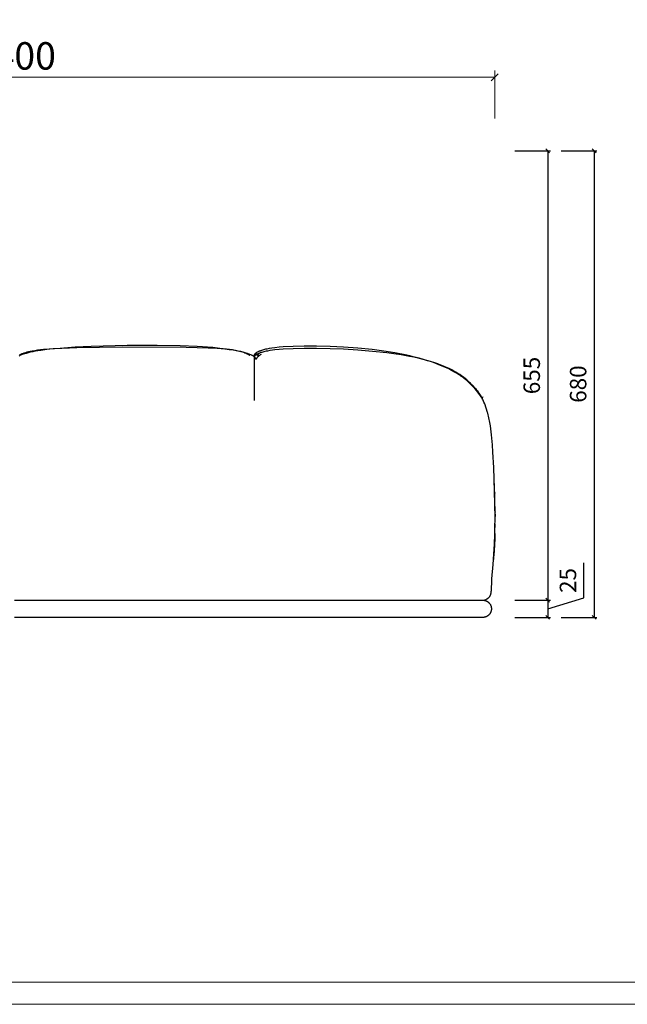
# Model space of a CAD drawing. Units: millimetres. Extents: x 44376 to 78729, y -146667 to -45441.
# Drawn here: x 47333 to 48218, y -84882 to -83447 of the extents above; entities that cross this region are included whole.
import ezdxf

# ---------------------------------------------------------------- set-up
doc = ezdxf.new("R2010")
doc.units = ezdxf.units.MM
doc.linetypes.add('实线', pattern=[0])
doc.layers.add('图层 01', color=7, linetype='Continuous')
doc.layers.add('打印框', color=1, linetype='Continuous', lineweight=13)
doc.layers.add('轮廓线', color=7, linetype='Continuous', lineweight=25)
doc.styles.add('Arial', font='arial.ttf')
doc.styles.add('细线', font='txt.shx', dxfattribs={"width": 0.6})
doc.dimstyles.new('1比1', dxfattribs={"dimscale": 0.8, "dimtxt": 30, "dimasz": 7, "dimexe": 5, "dimexo": 5, "dimgap": 10, "dimtad": 1, "dimdec": 0, "dimdsep": 46, "dimtxsty": 'Arial', "dimblk": 'OBLIQUE', "dimcen": 0, "dimclrd": 251, "dimclre": 251, "dimadec": 0, "dimazin": 0, "dimtfac": 1, "dimtdec": 0, "dimtofl": 0, "dimtmove": 0, "dimatfit": 3, "dimldrblk": 'CLOSEDBLANK', "dimfxl": 60, "dimfxlon": 1, "dimarcsym": 2})
doc.dimstyles.new('ISO-20', dxfattribs={"dimscale": 2, "dimtxt": 20, "dimasz": 5, "dimexe": 5, "dimexo": 5, "dimgap": 3, "dimtad": 2, "dimdec": 0, "dimdsep": 46, "dimtxsty": '细线', "dimblk": 'OBLIQUE', "dimcen": 12, "dimclrd": 6, "dimclre": 6, "dimclrt": 4, "dimadec": 0, "dimazin": 0, "dimtfac": 1, "dimtdec": 0, "dimtmove": 0, "dimatfit": 3, "dimfxl": 8, "dimfxlon": 1, "dimlwd": 0, "dimlwe": 0, "dimarcsym": 0})

# ---------------------------------------------------------------- blocks, each defined once
blk = doc.blocks.new('_Oblique')
at = {"color": 0, "linetype": 'ByBlock', "lineweight": -2}
blk.add_line((-0.5, -0.5), (0.5, 0.5), dxfattribs=at)
blk = doc.blocks.new('*D660')
at = {"color": 251, "lineweight": -2, "transparency": 16777216}
for p, q in [((48121.9, -83637.7), (48173.9, -83637.7)), ((48169.9, -83637.7), (48169.9, -84317.9)), ((48121.9, -84317.9), (48173.9, -84317.9))]:
    blk.add_line(p, q, dxfattribs=at)
at = {"layer": 'Defpoints', "color": 0, "lineweight": 13, "transparency": 16777216}
for p in [(48057.6, -83637.7), (48057.6, -84317.9), (48169.9, -84317.9)]:
    blk.add_point(p, dxfattribs=at)
at = {"color": 251, "lineweight": -2, "transparency": 16777216, "xscale": 5.600000000000001, "yscale": 5.600000000000001, "zscale": 5.600000000000001}
for p, rotation in [((48169.9, -83637.7), 90), ((48169.9, -84317.9), 270)]:
    blk.add_blockref('_Oblique', p, dxfattribs=dict(at, rotation=rotation))
at = {"color": 0, "transparency": 16777216, "insert": (48149.6, -83977.8), "char_height": 24, "attachment_point": 5, "rotation": 90, "style": 'Arial'}
blk.add_mtext('680', dxfattribs=at)
blk = doc.blocks.new('_ClosedBlank')
at = {"color": 0, "linetype": 'ByBlock', "lineweight": -2}
for p, q in [((-1, 0.17), (0, 0)), ((-1, 0.17), (-1, -0.17)), ((0, 0), (-1, -0.17))]:
    blk.add_line(p, q, dxfattribs=at)
blk = doc.blocks.new('*D664')
at = {"color": 6, "linetype": '实线', "lineweight": 0, "transparency": 16777216}
for p, q in [((46625.1, -83590.6), (46625.1, -83520.6)), ((46625.1, -83530.6), (48025, -83530.6)), ((48025, -83590.6), (48025, -83520.6))]:
    blk.add_line(p, q, dxfattribs=at)
at = {"layer": 'Defpoints', "color": 0, "lineweight": 13, "transparency": 16777216}
for p in [(48025, -83530.6), (48025, -84141.9), (46625.1, -84155.2)]:
    blk.add_point(p, dxfattribs=at)
at = {"color": 6, "lineweight": 0, "transparency": 16777216, "xscale": 10, "yscale": 10, "zscale": 10, "rotation": 180}
blk.add_blockref('_Oblique', (46625.1, -83530.6), dxfattribs=at)
at = {"color": 6, "lineweight": 0, "transparency": 16777216, "xscale": 10, "yscale": 10, "zscale": 10}
blk.add_blockref('_Oblique', (48025, -83530.6), dxfattribs=at)
at = {"color": 4, "lineweight": 13, "transparency": 16777216, "insert": (47325, -83504.6), "char_height": 40, "attachment_point": 5, "style": '细线'}
blk.add_mtext('1400', dxfattribs=at)
blk = doc.blocks.new('*D637')
at = {"color": 251, "lineweight": -2, "transparency": 16777216}
for p, q in [((48054.2, -83637.7), (48106.2, -83637.7)), ((48102.2, -83637.7), (48102.2, -84292.9)), ((48054.2, -84292.9), (48106.2, -84292.9))]:
    blk.add_line(p, q, dxfattribs=at)
at = {"layer": 'Defpoints', "color": 0, "lineweight": 13, "transparency": 16777216}
for p in [(47475.3, -83637.7), (47475.3, -84292.9), (48102.2, -84292.9)]:
    blk.add_point(p, dxfattribs=at)
at = {"color": 251, "lineweight": -2, "transparency": 16777216, "xscale": 5.600000000000001, "yscale": 5.600000000000001, "zscale": 5.600000000000001}
for p, rotation in [((48102.2, -83637.7), 90), ((48102.2, -84292.9), 270)]:
    blk.add_blockref('_Oblique', p, dxfattribs=dict(at, rotation=rotation))
at = {"color": 0, "transparency": 16777216, "insert": (48082, -83965.3), "char_height": 24, "attachment_point": 5, "rotation": 90, "style": 'Arial'}
blk.add_mtext('655', dxfattribs=at)
blk = doc.blocks.new('*D638')
at = {"color": 251, "lineweight": -2, "transparency": 16777216}
for p, q in [((48155, -84289.6), (48155, -84238.6)), ((48054.2, -84292.9), (48106.2, -84292.9)), ((48102.2, -84305.4), (48155, -84289.6)), ((48102.2, -84292.9), (48102.2, -84317.9)), ((48054.2, -84317.9), (48106.2, -84317.9))]:
    blk.add_line(p, q, dxfattribs=at)
at = {"layer": 'Defpoints', "color": 0, "lineweight": 13, "transparency": 16777216}
for p in [(47475.3, -84292.9), (48008.4, -84317.9), (48102.2, -84317.9)]:
    blk.add_point(p, dxfattribs=at)
at = {"color": 251, "lineweight": -2, "transparency": 16777216, "xscale": 5.600000000000001, "yscale": 5.600000000000001, "zscale": 5.600000000000001}
for p, rotation in [((48102.2, -84292.9), 90), ((48102.2, -84317.9), 270)]:
    blk.add_blockref('_Oblique', p, dxfattribs=dict(at, rotation=rotation))
at = {"color": 0, "transparency": 16777216, "insert": (48134.8, -84264.1), "char_height": 24, "attachment_point": 5, "rotation": 90, "style": 'Arial'}
blk.add_mtext('25', dxfattribs=at)

msp = doc.modelspace()

# ---------------------------------------------------------------- linework, layer by layer
at = {"layer": '图层 01', "lineweight": -3}
for p, q in [((47339.1, -83933.9), (47337.8, -83934.4)), ((47340.5, -83933.5), (47339.1, -83933.9)), ((47342, -83933.1), (47340.5, -83933.5)), ((47345.1, -83932.2), (47342, -83933.1)), ((47348.3, -83931.5), (47345.1, -83932.2)), ((47351.8, -83930.7), (47348.3, -83931.5)), ((47355.5, -83930), (47351.8, -83930.7)), ((47363.5, -83928.7), (47355.5, -83930)), ((47372.2, -83927.6), (47363.5, -83928.7)), ((47381.6, -83926.6), (47372.2, -83927.6)), ((47391.7, -83925.7), (47381.6, -83926.6)), ((47413.4, -83924.1), (47391.7, -83925.7)), ((47437.1, -83922.9), (47413.4, -83924.1)), ((47489.2, -83921.5), (47437.1, -83922.9)), ((47533, -83921.5), (47489.2, -83921.5)), ((47566.8, -83922.1), (47533, -83921.5)), ((47591.3, -83923.1), (47566.8, -83922.1)), ((47614, -83924.7), (47591.3, -83923.1)), ((47624.4, -83925.7), (47614, -83924.7)), ((47634.1, -83926.8), (47624.4, -83925.7)), ((47643.1, -83928.1), (47634.1, -83926.8)), ((47647.3, -83928.9), (47643.1, -83928.1)), ((47651.2, -83929.6), (47647.3, -83928.9)), ((47654.9, -83930.4), (47651.2, -83929.6)), ((47658.4, -83931.2), (47654.9, -83930.4)), ((47661.5, -83932.1), (47658.4, -83931.2)), ((47663, -83932.6), (47661.5, -83932.1)), ((47664.5, -83933), (47663, -83932.6)), ((47665.8, -83933.5), (47664.5, -83933)), ((47667.2, -83934), (47665.8, -83933.5)), ((47668.3, -83934.5), (47667.2, -83934)), ((47677.2, -83933.1), (47681.3, -83934.4)), ((47333, -83936.3), (47332, -83936.9)), ((47334.1, -83935.8), (47333, -83936.3)), ((47335.3, -83935.3), (47334.1, -83935.8)), ((47336.5, -83934.9), (47335.3, -83935.3)), ((47337.8, -83934.4), (47336.5, -83934.9)), ((47669.5, -83935), (47668.3, -83934.5)), ((47670.6, -83935.5), (47669.5, -83935)), ((47671.1, -83935.8), (47670.6, -83935.5)), ((47671.6, -83936), (47671.1, -83935.8)), ((47672.1, -83936.3), (47671.6, -83936)), ((47672.5, -83936.6), (47672.1, -83936.3)), ((47673, -83936.8), (47672.5, -83936.6)), ((47673.4, -83937.1), (47673, -83936.8)), ((47673.8, -83937.4), (47673.4, -83937.1)), ((47674.2, -83937.7), (47673.8, -83937.4)), ((47674.5, -83938), (47674.2, -83937.7)), ((47674.3, -83935.1), (47674.3, -83935.1)), ((47674.5, -83935.1), (47674.4, -83935.1)), ((47674.5, -83937.7), (47674.5, -83937.7)), ((47674.9, -83938.3), (47674.5, -83938)), ((47674.8, -84001.6), (47674.8, -83934.7)), ((47675.2, -83938.5), (47674.9, -83938.3)), ((47675.3, -83938.7), (47675.2, -83938.5)), ((47675.5, -83938.8), (47675.3, -83938.7)), ((47675.6, -83938.9), (47675.5, -83938.8)), ((47675.7, -83939.1), (47675.6, -83938.9)), ((47675.9, -83939.2), (47675.7, -83939.1)), ((47676, -83939.4), (47675.9, -83939.2)), ((47676.1, -83939.5), (47676, -83939.4)), ((47676.2, -83939.7), (47676.1, -83939.5)), ((47676.3, -83939.8), (47676.2, -83939.7)), ((47676.5, -83940), (47676.3, -83939.8)), ((47676.5, -83940.1), (47676.5, -83940)), ((47676.6, -83940.2), (47676.5, -83940.1)), ((47676.7, -83940.4), (47676.6, -83940.2)), ((47676.8, -83940.5), (47676.7, -83940.4)), ((47676.8, -83940.6), (47676.8, -83940.5)), ((47676.9, -83940.7), (47676.8, -83940.6)), ((47676.9, -83940.8), (47676.9, -83940.7)), ((47677, -83941), (47676.9, -83940.8)), ((47677, -83941.1), (47677, -83941)), ((47677.1, -83941.2), (47677, -83941.1)), ((47677.1, -83941.3), (47677.1, -83941.2)), ((47677.1, -83941.2), (47677.1, -83941.2)), ((47677.1, -83941.4), (47677.1, -83941.3)), ((47677.2, -83941.5), (47677.1, -83941.4)), ((47677.1, -83941.4), (47677.1, -83941.4)), ((47677.5, -83940.8), (47677.2, -83941.5)), ((47677.2, -83941.9), (47677.2, -83941.5)), ((47677.9, -83940.3), (47677.5, -83940.8)), ((47678.1, -83940), (47677.9, -83940.3)), ((47678.2, -83939.8), (47678.1, -83940)), ((47678.4, -83939.6), (47678.2, -83939.8)), ((47678.5, -83939.4), (47678.4, -83939.6)), ((47678.7, -83939.2), (47678.5, -83939.4)), ((47678.8, -83939), (47678.7, -83939.2)), ((47679, -83938.8), (47678.8, -83939)), ((47679.1, -83938.7), (47679, -83938.8)), ((47679.3, -83938.5), (47679.1, -83938.7)), ((47679.4, -83938.4), (47679.3, -83938.5)), ((47679.7, -83938.1), (47679.4, -83938.4)), ((47680, -83937.8), (47679.7, -83938.1)), ((47680.3, -83937.5), (47680, -83937.8)), ((47680.6, -83937.3), (47680.3, -83937.5)), ((47681, -83937), (47680.6, -83937.3)), ((47681.3, -83936.7), (47681, -83937)), ((47681.7, -83936.4), (47681.3, -83936.7)), ((47682.1, -83936.2), (47681.7, -83936.4)), ((47682.5, -83935.9), (47682.1, -83936.2)), ((47683.1, -83935.4), (47682.5, -83935.9)), ((47683.8, -83935), (47683.1, -83935.4)), ((47684.5, -83934.6), (47683.8, -83935)), ((47989.6, -83976.7), (47989.6, -83976.7)), ((48006.7, -83998.6), (48008, -83995.7)), ((48024.8, -84135), (48024.9, -84136.7)), ((48025.3, -84158.4), (48025.3, -84159.9)), ((48025.3, -84163.1), (48025.4, -84164.7)), ((48025.4, -84166.2), (48025.4, -84166.2)), ((48025.4, -84167.8), (48025.4, -84167.8)), ((48025.4, -84169.4), (48025.4, -84170.8)), ((48025.4, -84171.1), (48025.4, -84171.3)), ((48025.4, -84172.1), (48025.4, -84172.4)), ((48025.4, -84172.2), (48025.4, -84172.3)), ((48025.3, -84184.2), (48025.3, -84182.9)), ((48025.3, -84185.6), (48025.3, -84184.3)), ((48025.3, -84185.7), (48025.3, -84187.1)), ((48024.9, -84202.2), (48024.8, -84204.8)), ((48025.1, -84196.8), (48025.1, -84194.1)), ((48024.5, -84212.4), (48024.3, -84216.9)), ((48024.4, -84213.7), (48024.5, -84212)), ((48024.6, -84211.2), (48024.5, -84212.4))]:
    msp.add_line(p, q, dxfattribs=at)
for points in [[(47668.1, -83936.2), (47668, -83936.1), (47667.8, -83935.9), (47667.6, -83935.8), (47667.5, -83935.7), (47667.4, -83935.6), (47667.2, -83935.5), (47666.9, -83935.3), (47666.6, -83935.1), (47666.3, -83934.9), (47666.1, -83934.8), (47665.5, -83934.5), (47664.9, -83934.2), (47664.2, -83933.8), (47663.4, -83933.5), (47662.6, -83933.2), (47661.8, -83932.9), (47661, -83932.6), (47659.2, -83932), (47657.4, -83931.5), (47655.2, -83930.9), (47653, -83930.3), (47650.6, -83929.8), (47648.1, -83929.3), (47643.7, -83928.6), (47638.2, -83927.8), (47631.9, -83927.1), (47620.7, -83926.1), (47607.6, -83925.4), (47575.3, -83924.4), (47482.1, -83924.1), (47416.2, -83925), (47383.6, -83926.4), (47375.7, -83926.9), (47367.3, -83927.6), (47358.9, -83928.6), (47354.8, -83929.2), (47350.9, -83929.8), (47348.3, -83930.3), (47345.7, -83930.9), (47343.4, -83931.5), (47341.2, -83932.1), (47339, -83932.8), (47337.9, -83933.2), (47336.8, -83933.6), (47335.9, -83933.9), (47335, -83934.3), (47334.1, -83934.7), (47333.2, -83935.1), (47332.5, -83935.5)], [(48006.6, -83998.4), (48004, -83994.7), (48001.4, -83991.1), (47998.7, -83987.6), (47996, -83984.4), (47994.6, -83982.8), (47993.2, -83981.3), (47991.8, -83979.7), (47990.3, -83978.3), (47988.8, -83976.8), (47987.3, -83975.4), (47985.8, -83974), (47984.2, -83972.6), (47982.6, -83971.3), (47981, -83970), (47979.3, -83968.7), (47977.6, -83967.4), (47975.8, -83966.1), (47974, -83964.9), (47972.2, -83963.7), (47970.3, -83962.5), (47966.3, -83960.2), (47962.2, -83957.9), (47957.9, -83955.7), (47953.3, -83953.6), (47948.5, -83951.5), (47943.5, -83949.5), (47938.3, -83947.5), (47932.8, -83945.5), (47927, -83943.7), (47921, -83941.9), (47914.8, -83940.1), (47908.3, -83938.4), (47901.5, -83936.8), (47894.4, -83935.2), (47879.5, -83932.3), (47863.6, -83929.7), (47846.6, -83927.5), (47825.5, -83925.5), (47804.7, -83924), (47785, -83923), (47765.3, -83922.5), (47747.4, -83922.5), (47731.1, -83922.8), (47716.7, -83923.6), (47710.7, -83924.1), (47704.7, -83924.8), (47700.4, -83925.3), (47696.4, -83926), (47692.8, -83926.7), (47691.1, -83927.1), (47689.5, -83927.5), (47688, -83927.9), (47686.5, -83928.3), (47685, -83928.7), (47683.6, -83929.2), (47682.4, -83929.7), (47681.8, -83929.9), (47681.2, -83930.2), (47680.6, -83930.5), (47680.1, -83930.7), (47679, -83931.3), (47678.6, -83931.5), (47678.3, -83931.7), (47678, -83931.9), (47677.6, -83932.1), (47677.3, -83932.3), (47677, -83932.5), (47676.7, -83932.8), (47676.4, -83933), (47676.2, -83933.2), (47676, -83933.4), (47675.8, -83933.6), (47675.4, -83933.9), (47675.2, -83934.2), (47675.1, -83934.3), (47675, -83934.5), (47674.8, -83934.7)], [(47990.6, -83977.7), (47989.6, -83976.7), (47989.6, -83976.7), (47989.6, -83976.7), (47988.2, -83975.3), (47986.9, -83974.1), (47985.5, -83972.8), (47984.1, -83971.6), (47981.9, -83969.7), (47979.4, -83967.8), (47976.7, -83965.9), (47974, -83964), (47971.2, -83962.2), (47968.3, -83960.4), (47965.3, -83958.8), (47962.3, -83957.2), (47958.5, -83955.3), (47954.7, -83953.5), (47950.5, -83951.7), (47946.3, -83950.1), (47941.9, -83948.4), (47937.5, -83946.9), (47932.7, -83945.4), (47927.9, -83943.9), (47920.6, -83941.9), (47913.2, -83940.1), (47907.1, -83938.8), (47900.9, -83937.5), (47888.6, -83935.3), (47878.2, -83933.8), (47867.8, -83932.4), (47846.7, -83930.1), (47825.5, -83928.3), (47804.7, -83927), (47785, -83926.2), (47765.3, -83925.8), (47747.4, -83925.8), (47731.1, -83926.2), (47716.7, -83926.9), (47710.7, -83927.4), (47704.7, -83928), (47701, -83928.5), (47697.3, -83929), (47693.7, -83929.7), (47691.9, -83930), (47690.1, -83930.4), (47688.6, -83930.8), (47687.2, -83931.2), (47685.7, -83931.6), (47684.3, -83932), (47682.9, -83932.5), (47682.2, -83932.7), (47681.5, -83933), (47680.9, -83933.3), (47680.2, -83933.6), (47679.6, -83933.9), (47679, -83934.2), (47678.6, -83934.4), (47678.2, -83934.6), (47677.9, -83934.8), (47677.6, -83934.9), (47677, -83935.3), (47676.7, -83935.6), (47676.4, -83935.8), (47676.2, -83935.9), (47676, -83936.1), (47675.8, -83936.3), (47675.6, -83936.5), (47675.5, -83936.6), (47675.4, -83936.7), (47675.3, -83936.8), (47675.1, -83937), (47675, -83937.1), (47674.8, -83937.4)], [(47677.2, -83934.7), (47678.3, -83935), (47678.7, -83935.2), (47679.1, -83935.4), (47679.3, -83935.5), (47679.5, -83935.5), (47679.8, -83935.7), (47679.9, -83935.8), (47680.1, -83935.9), (47680.3, -83936.1), (47680.3, -83936.1), (47680.4, -83936.2), (47680.5, -83936.3), (47680.5, -83936.3), (47680.6, -83936.4), (47680.7, -83936.5), (47680.7, -83936.5), (47680.8, -83936.5), (47680.8, -83936.6), (47680.9, -83936.7), (47680.9, -83936.8), (47681, -83936.8), (47681, -83936.8), (47681, -83936.9), (47681, -83936.9), (47681, -83936.9), (47681, -83937), (47681, -83937), (47681, -83937), (47681, -83937), (47681.1, -83937.1), (47681.1, -83937.1), (47681.1, -83937.1), (47681.1, -83937.2), (47681.1, -83937.2), (47681.1, -83937.2), (47681.1, -83937.2)], [(47990.2, -83977.4), (47990.2, -83977.4), (47992.5, -83979.6), (47993.8, -83980.8), (47994.5, -83981.6), (47996.1, -83983.4)], [(48024.8, -84135), (48024.8, -84134.2), (48024.8, -84134.1), (48023.6, -84099.5), (48022.4, -84077.2), (48021.7, -84066.2), (48020.3, -84051.9), (48019.2, -84043.1), (48018.6, -84038.9), (48017.7, -84033.7), (48014.7, -84020.4), (48014.4, -84019.3), (48010.4, -84006.8), (48009.3, -84004), (48008.6, -84002.6), (48008, -84001.1), (48007.3, -83999.7), (48006.6, -83998.3), (48005.8, -83996.8), (48005, -83995.5), (48004.2, -83994), (48003.3, -83992.7), (48002.6, -83991.5), (48001.8, -83990.4), (48000.6, -83988.8), (47999.6, -83987.4), (47998.2, -83985.7), (47996.7, -83984), (47995.1, -83982.2), (47993.5, -83980.5)], [(48025.4, -84167.6), (48025.4, -84169.3), (48025.4, -84170.8), (48025.4, -84167.6), (48025.3, -84154.9), (48025.3, -84154.8), (48024.8, -84132.4), (48024.7, -84127.7), (48024.3, -84117.3)], [(48025.3, -84156.7), (48025.3, -84158.3), (48025.3, -84161.5), (48025.3, -84160), (48025.3, -84158.4), (48025.3, -84156.8), (48025.3, -84155.2), (48025.2, -84153.5), (48025.2, -84151.9), (48025.2, -84150.3), (48025.2, -84148.6), (48025.1, -84146.9), (48025.1, -84145.3), (48025.1, -84143.6), (48025, -84141.9), (48025, -84140.2), (48024.9, -84138.5), (48024.9, -84136.8), (48024.8, -84135), (48024.8, -84133.3), (48024.7, -84131.6), (48024.7, -84129.8), (48024.6, -84128), (48024.6, -84126.3)], [(48025.2, -84194.1), (48025.2, -84192.7), (48025.2, -84191.3), (48025.2, -84189.9), (48025.3, -84188.5), (48025.3, -84187.1), (48025.3, -84185.7), (48025.3, -84184.2), (48025.3, -84182.8), (48025.3, -84181.3), (48025.4, -84178.4), (48025.4, -84176.9), (48025.4, -84175.4), (48025.4, -84169.4), (48025.4, -84167.8), (48025.4, -84164.7), (48025.3, -84161.6), (48025.3, -84160)], [(48025.3, -84157.5), (48025.3, -84156.1), (48025.3, -84157.5)], [(48025.3, -84182.8), (48025.3, -84181.4), (48025.3, -84185.7)], [(48008.9, -84292.9), (48009.7, -84292.7), (48010.6, -84292.4), (48011.3, -84292.1), (48011.7, -84291.9), (48012.1, -84291.8), (48012.4, -84291.6), (48012.8, -84291.4), (48013.2, -84291.2), (48013.6, -84291), (48013.9, -84290.8), (48014.3, -84290.6), (48014.6, -84290.4), (48015, -84290.1), (48015.2, -84290), (48015.3, -84289.9), (48015.5, -84289.7), (48015.7, -84289.6), (48015.8, -84289.5), (48016, -84289.3), (48016.3, -84289.1), (48016.4, -84288.9), (48016.5, -84288.8), (48016.7, -84288.6), (48016.8, -84288.5), (48017, -84288.2), (48017.3, -84287.9), (48017.4, -84287.7), (48017.6, -84287.4), (48017.8, -84287.1), (48018, -84286.8), (48018.2, -84286.5), (48018.4, -84286.2), (48018.5, -84285.8), (48018.7, -84285.5), (48018.8, -84285.1), (48019, -84284.8), (48019.1, -84284.4), (48019.2, -84284.1), (48019.3, -84283.8), (48019.5, -84283.1), (48019.6, -84282.5), (48019.7, -84281.9), (48019.8, -84281.3), (48019.9, -84280.7), (48020, -84280.1), (48020.1, -84278.9), (48020.2, -84277.5), (48020.4, -84274.5), (48020.6, -84267.9), (48020.9, -84261.9), (48022.6, -84240.6), (48024.9, -84203.6), (48024, -84220.9), (48022.9, -84236.3)], [(48023.7, -84225.6), (48023.8, -84224.4), (48023.9, -84223.3), (48024, -84222.1), (48024, -84220.9), (48024.1, -84219.7), (48024.2, -84218.5), (48024.2, -84217.3), (48024.4, -84214.9), (48024.4, -84213.7), (48024.5, -84212.4), (48024.6, -84211.2), (48024.6, -84210.3), (48024.6, -84211.2), (48024.6, -84209.9), (48024.7, -84208.7), (48024.7, -84207.4), (48024.8, -84206.1), (48024.8, -84204.8), (48024.9, -84203.5), (48024.9, -84202.2), (48025, -84200.9), (48025, -84199.5), (48025, -84198.2), (48025.1, -84196.8)], [(48025, -84198.2), (48025.1, -84195.5), (48025.1, -84196.8), (48025, -84198.1), (48024.9, -84203.4)], [(48007.6, -84292.9), (48008, -84292.9), (48008.5, -84292.9), (48008.9, -84292.9), (48009.3, -84293), (48009.8, -84293), (48010.2, -84293.1), (48010.6, -84293.2), (48011, -84293.3), (48011.4, -84293.5), (48011.8, -84293.6), (48012.3, -84293.7), (48012.6, -84293.9), (48013, -84294.1), (48013.4, -84294.3), (48013.8, -84294.5), (48014.2, -84294.7), (48014.5, -84294.9), (48014.9, -84295.2), (48015.2, -84295.4), (48015.6, -84295.7), (48015.9, -84296), (48016.2, -84296.3), (48016.5, -84296.6), (48016.8, -84296.9), (48017.1, -84297.2), (48017.4, -84297.5), (48017.7, -84297.9), (48017.9, -84298.2), (48018.2, -84298.6), (48018.4, -84299), (48018.6, -84299.3), (48018.8, -84299.7), (48019, -84300.1), (48019.2, -84300.5), (48019.3, -84300.9), (48019.5, -84301.3), (48019.6, -84301.7), (48019.7, -84302.2), (48019.8, -84302.6), (48019.9, -84303), (48020, -84303.4), (48020.1, -84303.9), (48020.1, -84304.3), (48020.1, -84304.7), (48020.2, -84305.1), (48020.2, -84305.6), (48020.1, -84306), (48020.1, -84306.4), (48020.1, -84306.9), (48020, -84307.3), (48019.9, -84307.7), (48019.9, -84308.2), (48019.7, -84308.6), (48019.6, -84309), (48019.5, -84309.4), (48019.4, -84309.8), (48019.2, -84310.2), (48019, -84310.6), (48018.8, -84311), (48018.6, -84311.4), (48018.4, -84311.8), (48018.2, -84312.1), (48018, -84312.5), (48017.7, -84312.9), (48017.4, -84313.2), (48017.2, -84313.5), (48016.9, -84313.9), (48016.6, -84314.2), (48016.3, -84314.5), (48016, -84314.8), (48015.6, -84315.1), (48015.3, -84315.3), (48014.9, -84315.6), (48014.6, -84315.8), (48014.2, -84316.1), (48013.9, -84316.3), (48013.5, -84316.5), (48013.1, -84316.7), (48012.7, -84316.9), (48012.3, -84317), (48011.9, -84317.2), (48011.5, -84317.3), (48011.1, -84317.5), (48010.7, -84317.6), (48010.2, -84317.7), (48009.8, -84317.7), (48009.4, -84317.8), (48009, -84317.9), (48008.5, -84317.9), (48008.1, -84317.9), (48007.7, -84317.9), (47325.2, -84317.9)], [(47325.2, -84292.9), (48007.7, -84292.9)]]:
    msp.add_lwpolyline(points, dxfattribs=at)
for points in [[(48025.3, -84156.7, 0), (48025.3, -84156.6, 0), (48025.3, -84156.7, 0)], [(48025.4, -84169.7, 0), (48025.4, -84168.2, 0), (48025.4, -84169.7, 0)]]:
    msp.add_polyline3d(points, dxfattribs=at)
at = {"layer": '打印框', "color": 1, "linetype": 'ByBlock', "lineweight": 13}
msp.add_lwpolyline([(45849.1, -84881.9), (50277.1, -84881.9), (50277.1, -81782.3), (45849.1, -81782.3)], close=True, dxfattribs=at)
at = {"layer": '轮廓线', "color": 0, "linetype": 'ByBlock', "lineweight": 13}
msp.add_lwpolyline([(45881.5, -84849.5), (50244.7, -84849.5), (50244.7, -81814.7), (45881.5, -81814.7)], close=True, dxfattribs=at)

# ---------------------------------------------------------------- dimensions: what is measured, and where the dimension line sits
at = {"color": 4, "lineweight": 13}
dim = msp.add_linear_dim(base=(48025, -83530.6), p1=(46625.1, -84155.2), p2=(48025, -84141.9), dimstyle='ISO-20', override={"dimadec": 2, "dimfxl": 30}, dxfattribs=at)
dim.commit()
dim.dimension.update_dxf_attribs({"geometry": '*D664', "text_midpoint": (47325, -83504.6)})
for base, p1, p2, picture, middle in [((48102.2, -84292.9), (47475.3, -83637.7), (47475.3, -84292.9), '*D637', (48082, -83965.3)), ((48169.9, -84317.9), (48057.6, -83637.7), (48057.6, -84317.9), '*D660', (48149.6, -83977.8))]:
    dim = msp.add_linear_dim(base=base, p1=p1, p2=p2, angle=90, dimstyle='1比1')
    dim.commit()
    dim.dimension.update_dxf_attribs({"geometry": picture, "text_midpoint": middle})
dim = msp.add_linear_dim(base=(48102.2, -84317.9), p1=(47475.3, -84292.9), p2=(48008.4, -84317.9), angle=90, dimstyle='1比1', override={"dimtmove": 1})
dim.commit()
dim.dimension.update_dxf_attribs({"geometry": '*D638', "text_midpoint": (48134.8, -84281.6)})

doc.saveas('drawing.dxf')
